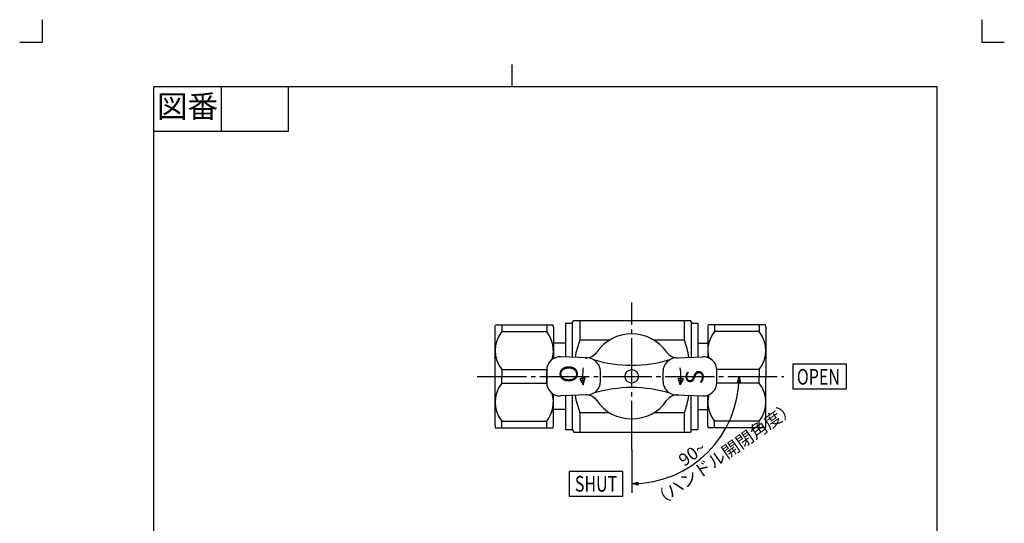
# Model space of a CAD drawing. Units: inches. Extents: x -5 to 215, y -5 to 302.
# Drawn here: x -5 to 215, y 189 to 302 of the extents above; entities that cross this region are included whole.
import ezdxf

# ---------------------------------------------------------------- set-up
doc = ezdxf.new("R2010")
doc.units = ezdxf.units.IN
doc.linetypes.add('DASH_CENTER', pattern=[14, 11, -1, 1, -1])
doc.linetypes.add('PHANTOM', pattern=[13, 10, -1, 0, -1, 0, -1])
for name, color, linetype in [('1', 7, 'Continuous'), ('CENTER', 7, 'Continuous'), ('CORE', 7, 'Continuous'), ('SCALE', 7, 'Continuous'), ('TEXT', 7, 'Continuous')]:
    doc.layers.add(name, color=color, linetype=linetype)
doc.styles.add('CONVERTER_11', font='txt.shx', dxfattribs={"width": 0.9})
doc.styles.add('CONVERTER_12', font='simplex.shx', dxfattribs={"width": 0.75, "oblique": 15})
doc.styles.add('CONVERTER_13', font='simplex.shx', dxfattribs={"width": 0.75})

# ---------------------------------------------------------------- blocks, each defined once
blk = doc.blocks.new('開示A4')
at = {"layer": '1', "color": 4, "linetype": 'PHANTOM'}
for p, q in [((0, 302), (0, 297)), ((210, 302), (210, 297)), ((-5, 297), (0, 297)), ((210, 297), (215, 297))]:
    blk.add_line(p, q, dxfattribs=at)
at = {"layer": '1', "color": 2, "linetype": 'Continuous'}
for p, q in [((105, 287), (105, 292)), ((40, 287), (40, 277)), ((55, 287), (55, 277)), ((55, 277), (25, 277))]:
    blk.add_line(p, q, dxfattribs=at)
at = {"layer": '1', "color": 7, "linetype": 'Continuous'}
for p, q in [((25, 148.5), (25, 287)), ((105, 287), (25, 287)), ((200, 287), (105, 287)), ((200, 148.5), (200, 287))]:
    blk.add_line(p, q, dxfattribs=at)
at = {"layer": '1', "color": 2, "insert": (32.5, 282), "char_height": 5, "attachment_point": 5, "style": 'CONVERTER_11'}
blk.add_mtext('図番', dxfattribs=at)
blk = doc.blocks.new('開示A4枠')
at = {"layer": '1'}
blk.add_blockref('開示A4', (0, 0), dxfattribs=at)

msp = doc.modelspace()

# ---------------------------------------------------------------- hatches: boundary and pattern name
at = {"linetype": 'Continuous'}
for points in [[(155.749, 222.304), (156.058, 220.894), (155.358, 220.915)], [(131.749, 198.304), (133.138, 198.695), (133.159, 197.995)]]:
    msp.add_hatch(color=2, dxfattribs=at).paths.add_polyline_path(points)

# ---------------------------------------------------------------- linework, layer by layer
at = {"color": 2, "linetype": 'Continuous'}
for p, q in [((155.358, 220.915), (155.749, 222.304)), ((155.749, 222.304), (156.058, 220.894)), ((156.058, 220.894), (155.358, 220.915)), ((131.749, 198.304), (133.138, 198.695)), ((133.159, 197.995), (131.749, 198.304)), ((133.138, 198.695), (133.159, 197.995))]:
    msp.add_line(p, q, dxfattribs=at)
at = {"color": 4, "linetype": 'Continuous'}
for p, q in [((120.32, 221.812), (121.299, 221.812)), ((120.367, 221.412), (121.191, 221.412)), ((120.583, 221.012), (121.083, 221.012)), ((120.799, 220.612), (120.975, 220.612)), ((142.199, 221.812), (143.179, 221.812)), ((142.307, 221.412), (143.131, 221.412)), ((142.415, 221.012), (142.915, 221.012)), ((142.523, 220.612), (142.699, 220.612))]:
    msp.add_line(p, q, dxfattribs=at)
at = {"layer": 'CENTER', "color": 2, "linetype": 'DASH_CENTER'}
for p, q in [((131.749, 205.804), (131.749, 238.804)), ((97.249, 222.304), (165.749, 222.304))]:
    msp.add_line(p, q, dxfattribs=at)
at = {"layer": 'CORE', "color": 7, "linetype": 'Continuous'}
for p, q in [((101.249, 213.294), (101.249, 233.678)), ((101.335, 233.804), (114.163, 233.804)), ((102.749, 233.804), (102.749, 232.296)), ((112.749, 233.804), (112.749, 232.296)), ((114.249, 233.304), (114.249, 231.314)), ((116.949, 234.204), (118.449, 234.204)), ((116.949, 234.204), (116.949, 226.629)), ((118.449, 234.204), (118.795, 234.804)), ((118.449, 234.204), (118.449, 226.566)), ((118.795, 234.804), (144.905, 234.804)), ((120.181, 234.804), (120.181, 230.413)), ((143.519, 230.413), (143.519, 234.804)), ((145.049, 234.554), (144.905, 234.804)), ((145.049, 234.554), (145.049, 226.566)), ((145.049, 234.204), (146.549, 234.204)), ((146.549, 234.204), (146.549, 226.629)), ((148.749, 233.304), (148.749, 231.314)), ((161.663, 233.804), (148.835, 233.804)), ((150.249, 233.804), (150.249, 232.296)), ((160.249, 233.804), (160.249, 232.296)), ((161.749, 233.304), (161.749, 231.314)), ((102.749, 232.296), (112.749, 232.296)), ((114.249, 231.314), (114.249, 226.274)), ((148.749, 231.314), (148.749, 226.505)), ((160.249, 232.296), (150.249, 232.296)), ((161.749, 231.314), (161.749, 225.703)), ((116.949, 229.704), (114.249, 229.704)), ((126.8, 230.413), (120.181, 230.413)), ((143.519, 230.413), (136.698, 230.413)), ((146.549, 229.704), (148.749, 229.704)), ((121.874, 226.424), (115.874, 226.674)), ((141.624, 226.424), (147.624, 226.674)), ((161.749, 225.703), (161.749, 222.304)), ((102.749, 223.811), (112.749, 223.811)), ((102.749, 223.811), (102.749, 222.304)), ((102.749, 220.796), (102.749, 222.304)), ((112.749, 220.931), (112.749, 223.676)), ((112.749, 223.664), (112.749, 220.944)), ((124.749, 221.181), (124.749, 223.426)), ((138.749, 221.181), (138.749, 223.426)), ((160.249, 223.811), (150.745, 223.811)), ((150.749, 220.931), (150.749, 223.676)), ((160.249, 223.811), (160.249, 222.304)), ((160.249, 220.796), (160.249, 222.304)), ((161.749, 218.905), (161.749, 222.304)), ((102.749, 220.796), (112.749, 220.796)), ((121.348, 221.993), (120.166, 221.785)), ((120.166, 221.785), (120.916, 220.394)), ((120.916, 220.394), (121.348, 221.993)), ((142.582, 220.394), (142.15, 221.993)), ((143.332, 221.785), (142.582, 220.394)), ((160.249, 220.796), (150.745, 220.796)), ((114.249, 214.904), (114.249, 218.333)), ((114.249, 213.294), (114.249, 218.333)), ((121.874, 218.184), (115.874, 217.934)), ((116.949, 217.979), (116.949, 210.404)), ((118.449, 218.041), (118.449, 210.404)), ((141.624, 218.184), (147.624, 217.934)), ((145.049, 210.054), (145.049, 218.041)), ((146.549, 217.979), (146.549, 210.404)), ((148.749, 213.294), (148.749, 218.103)), ((161.749, 213.294), (161.749, 218.905)), ((116.949, 214.904), (114.249, 214.904)), ((126.8, 214.195), (120.181, 214.195)), ((120.181, 214.195), (120.181, 209.804)), ((143.519, 214.195), (136.698, 214.195)), ((143.519, 209.804), (143.519, 214.195)), ((146.549, 214.904), (148.749, 214.904)), ((101.249, 211.304), (101.249, 213.294)), ((102.749, 212.311), (112.749, 212.311)), ((102.749, 210.804), (102.749, 212.311)), ((112.749, 210.804), (112.749, 212.311)), ((114.249, 211.304), (114.249, 213.294)), ((148.749, 211.304), (148.749, 213.294)), ((160.249, 212.311), (150.249, 212.311)), ((150.249, 210.804), (150.249, 212.311)), ((160.249, 210.804), (160.249, 212.311)), ((161.749, 211.304), (161.749, 213.294)), ((101.335, 210.804), (114.163, 210.804)), ((116.949, 210.404), (118.449, 210.404)), ((118.449, 210.404), (118.795, 209.804)), ((118.795, 209.804), (144.905, 209.804)), ((145.049, 210.054), (144.905, 209.804)), ((145.049, 210.404), (146.549, 210.404)), ((161.663, 210.804), (148.835, 210.804))]:
    msp.add_line(p, q, dxfattribs=at)
msp.add_circle((131.749, 222.304), 1.5, dxfattribs=at)
for centre, radius, start, end in [((112.749, 233.304), 1.5, 0, 19.47122), ((150.249, 233.304), 1.5, 160.52878, 180), ((160.249, 233.304), 1.5, 0, 19.47122), ((107.999, 228.054), 6.75, 141.05756, 218.94244), ((107.499, 228.054), 6.75, 342.99644, 38.94244), ((131.749, 222.304), 9.5, 34.63719, 145.36281), ((155.499, 228.054), 6.75, 141.05756, 193.95393), ((154.999, 228.054), 6.75, 321.05756, 38.94244), ((139.691, 222.757), 20.958, 158.57491, 169.60167), ((120.481, 222.304), 24.424, 9.99973, 19.39165), ((115.749, 223.676), 3, 87.61406, 180), ((121.488, 229.442), 3, 267.61406, 325.17451), ((142.01, 229.442), 3, 214.82549, 272.38594), ((147.749, 223.676), 3, 0, 92.38594), ((121.749, 223.426), 3, 0, 87.61406), ((131.749, 254.804), 30, 253.47595, 286.52405), ((141.749, 223.426), 3, 92.38594, 180), ((107.499, 228.054), 6.75, 321.05756, 321.10992), ((131.749, 222.304), 11, 170, 190), ((131.749, 222.304), 11, 350, 10), ((107.999, 216.554), 6.75, 141.05756, 218.94244), ((115.749, 220.931), 3, 180, 272.38594), ((107.499, 216.554), 6.75, 38.89008, 38.94244), ((121.749, 221.181), 3, 272.38594, 0), ((141.749, 221.181), 3, 180, 267.61406), ((147.749, 220.931), 3, 267.61406, 0), ((154.999, 216.554), 6.75, 321.05756, 38.94244), ((107.499, 216.554), 6.75, 321.05756, 17.00356), ((139.691, 221.85), 20.958, 190.39833, 201.42509), ((121.488, 215.165), 3, 34.82549, 92.38594), ((131.749, 189.804), 30, 73.47595, 106.52405), ((142.01, 215.165), 3, 87.61406, 145.17451), ((120.481, 222.304), 24.424, 340.60835, 350.00027), ((155.499, 216.554), 6.75, 166.04607, 218.94244), ((131.749, 222.304), 9.5, 214.63719, 325.17451), ((102.749, 211.304), 1.5, 180, 199.47122), ((112.749, 211.304), 1.5, 340.52878, 0), ((150.249, 211.304), 1.5, 180, 199.47122), ((160.249, 211.304), 1.5, 340.52878, 0)]:
    msp.add_arc(centre, radius, start, end, dxfattribs=at)
at = {"layer": 'SCALE', "color": 2, "linetype": 'DASH_CENTER'}
msp.add_line((131.749, 205.804), (131.749, 196.304), dxfattribs=at)
at = {"layer": 'SCALE', "color": 2, "linetype": 'Continuous'}
msp.add_arc((131.749, 222.304), 24, 270, 0, dxfattribs=at)
at = {"layer": 'TEXT', "color": 7, "linetype": 'Continuous'}
for p, q in [((167.749, 225.054), (167.749, 219.554)), ((179.749, 225.054), (167.749, 225.054)), ((179.749, 219.554), (179.749, 225.054)), ((167.749, 219.554), (179.749, 219.554)), ((129.749, 201.054), (117.749, 201.054)), ((117.749, 201.054), (117.749, 195.554)), ((129.749, 195.554), (129.749, 201.054)), ((117.749, 195.554), (129.749, 195.554))]:
    msp.add_line(p, q, dxfattribs=at)

# ---------------------------------------------------------------- block references
msp.add_blockref('開示A4枠', (0, 0))

# ---------------------------------------------------------------- texts
at = {"layer": 'CORE', "color": 7, "char_height": 4, "attachment_point": 3, "style": 'CONVERTER_12'}
for s, insert, rotation in [('O', (119.665, 220.834), 270), ('S', (143.808, 223.774), 90)]:
    msp.add_mtext(s, dxfattribs=dict(at, insert=insert, rotation=rotation))
at = {"layer": 'SCALE', "color": 7, "insert": (137.947, 192.096), "char_height": 2.8, "attachment_point": 7, "rotation": 35, "style": 'CONVERTER_12'}
msp.add_mtext('（ハンドル開閉角度）', dxfattribs=at)
at = {"layer": 'SCALE', "color": 2, "insert": (143.475, 202.07), "char_height": 2.8, "attachment_point": 7, "rotation": 35, "style": 'CONVERTER_12'}
msp.add_mtext('90{\\Fgdt;~}', dxfattribs=at)
at = {"layer": 'TEXT', "color": 7, "style": 'CONVERTER_13', "width": 0.75}
for s, p in [('OPEN', (168.649, 220.454)), ('SHUT', (119.049, 196.554))]:
    msp.add_text(s, height=3.5, dxfattribs=at).set_placement(p)

doc.saveas('drawing.dxf')
